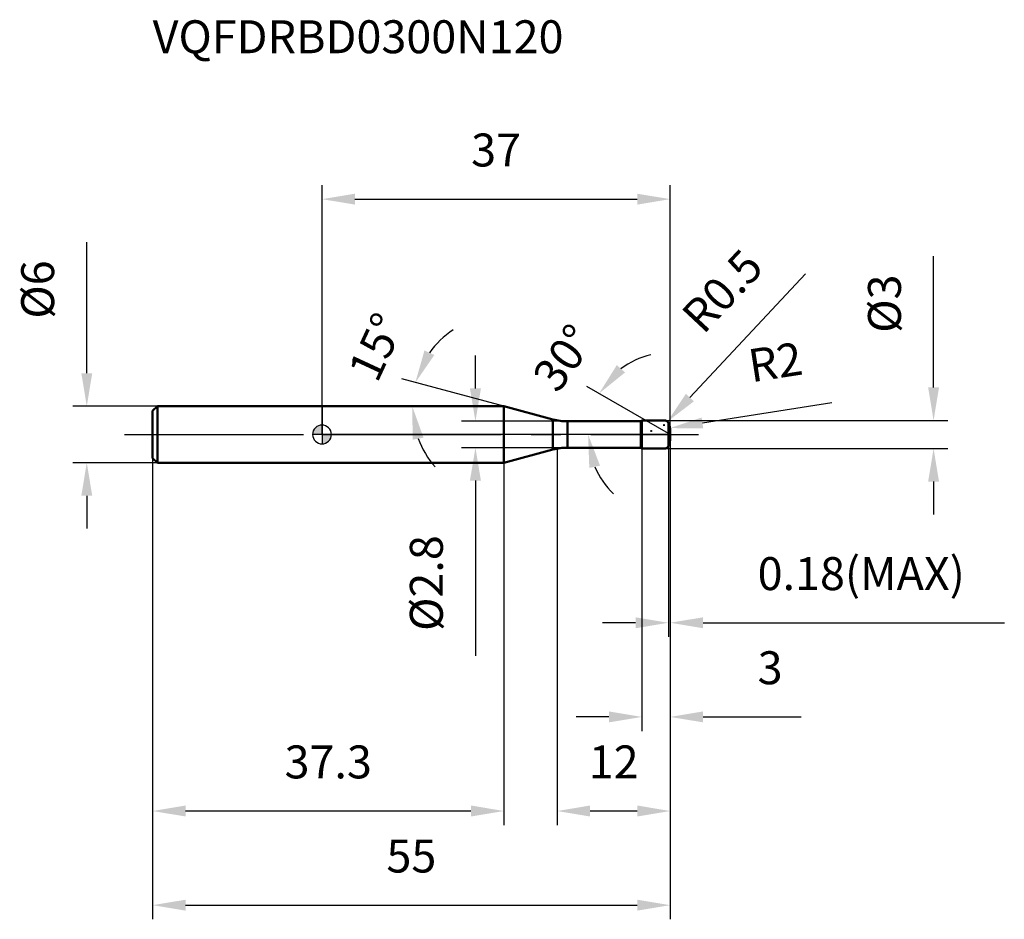
# Model space of a CAD drawing. Units: millimetres. Extents: x -32 to 73, y -52 to 44.
import ezdxf

# ---------------------------------------------------------------- set-up
doc = ezdxf.new("R2010")
doc.units = ezdxf.units.MM
doc.linetypes.add('CENTER2', pattern=[28.575, 19.05, -3.175, 3.175, -3.175])
for name, color, linetype, lineweight in [('1', 4, 'Continuous', 50), ('2', 7, 'Continuous', 25), ('4', 2, 'CENTER2', 25), ('cut', 1, 'Continuous', 25), ('nocut', 7, 'Continuous', 25), ('sk1', 4, 'Continuous', 50), ('sk2', 7, 'Continuous', 25), ('sk4', 2, 'CENTER2', 25), ('sk6', 5, 'Continuous', 35)]:
    doc.layers.add(name, color=color, linetype=linetype, lineweight=lineweight)
doc.layers.add('7', color=5, linetype='Continuous')
doc.styles.add('simplex', font='txt.shx', dxfattribs={"height": 3.5})
doc.dimstyles.new('コピー - ISO-25', dxfattribs={"dimscale": 0, "dimtxt": 3.5, "dimasz": 3.5, "dimexe": 1.5, "dimexo": 0, "dimgap": 2.3, "dimtad": 1, "dimdec": 8, "dimdsep": 46, "dimtxsty": 'simplex', "dimcen": 0.09, "dimclrd": 256, "dimclre": 256, "dimclrt": 256, "dimadec": 0, "dimazin": 0, "dimtfac": 1, "dimtofl": 0, "dimtmove": 0, "dimatfit": 3, "dimfxl": 1, "dimtolj": 1, "dimlwd": -1, "dimlwe": -1, "dimarcsym": 0})

# ---------------------------------------------------------------- blocks, each defined once
blk = doc.blocks.new('*D2')
at = {"layer": '2'}
for p, q in [((37, -0.38), (37, -41.5)), ((25, -1.5), (25, -41.5)), ((33.5, -40), (28.5, -40))]:
    blk.add_line(p, q, dxfattribs=at)
for points in [[(28.5, -39.41), (28.5, -40.58), (25, -40)], [(33.5, -40.58), (33.5, -39.41), (37, -40)]]:
    blk.add_solid(points, dxfattribs=at)
at = {"layer": 'Defpoints', "color": 0}
for p in [(37, -0.38), (25, -1.5), (25, -40)]:
    blk.add_point(p, dxfattribs=at)
at = {"layer": '2', "insert": (31, -33.03), "char_height": 3.5, "attachment_point": 2, "line_spacing_factor": 0.9, "style": 'simplex'}
blk.add_mtext('\\A1;12', dxfattribs=at)
blk = doc.blocks.new('*D3')
at = {"layer": '2'}
for p, q in [((65, 5), (65, 18.93)), ((36.36, 1.5), (66.5, 1.5)), ((36.36, -1.5), (66.5, -1.5)), ((65, -5), (65, -8.5))]:
    blk.add_line(p, q, dxfattribs=at)
for points in [[(64.42, 5), (65.58, 5), (65, 1.5)], [(65.58, -5), (64.42, -5), (65, -1.5)]]:
    blk.add_solid(points, dxfattribs=at)
at = {"layer": 'Defpoints', "color": 0}
for p in [(36.36, 1.5), (36.36, -1.5), (65, -1.5)]:
    blk.add_point(p, dxfattribs=at)
at = {"layer": '2', "insert": (58.03, 10.8), "char_height": 3.5, "attachment_point": 1, "rotation": 90, "line_spacing_factor": 0.9, "style": 'simplex'}
blk.add_mtext('\\A1;%%c3', dxfattribs=at)
blk = doc.blocks.new('*D4')
at = {"layer": '2'}
for p, q in [((54.2, 3.36), (40.43, 1.22)), ((34.91, 0.38), (35.09, 0.38)), ((35, 0.29), (35, 0.47))]:
    blk.add_line(p, q, dxfattribs=at)
blk.add_solid([(40.35, 1.8), (40.52, 0.64), (36.98, 0.68)], dxfattribs=at)
at = {"layer": 'Defpoints', "color": 0}
for p in [(35, 0.38), (36.98, 0.68)]:
    blk.add_point(p, dxfattribs=at)
at = {"layer": '2', "insert": (45.1, 8.99), "char_height": 3.5, "attachment_point": 1, "rotation": 8.8308, "line_spacing_factor": 0.9, "style": 'simplex'}
blk.add_mtext('\\A1;R2', dxfattribs=at)
blk = doc.blocks.new('*D5')
at = {"layer": '2'}
for p, q in [((19.33, 3), (8.47, 5.91)), ((1.71, 3), (11.09, 3))]:
    blk.add_line(p, q, dxfattribs=at)
for start, end in [(123.6171, 144.3085), (200.6915, 221.3829)]:
    blk.add_arc((19.33, 3), 9.74, start, end, dxfattribs=at)
for points in [[(10.89, 8.93), (11.94, 8.44), (9.92, 5.52)], [(10.79, -0.34), (9.64, -0.55), (9.59, 3)]]:
    blk.add_solid(points, dxfattribs=at)
at = {"layer": 'Defpoints', "color": 0}
for p in [(9.62, 3.85), (1.5, 3), (1.71, 3), (19.33, 3), (19.53, 2.95)]:
    blk.add_point(p, dxfattribs=at)
at = {"layer": '2', "insert": (4.17, 10.03), "char_height": 3.5, "attachment_point": 2, "rotation": 65.1089, "line_spacing_factor": 0.9, "style": 'simplex'}
blk.add_mtext('\\A1;15%%d', dxfattribs=at)
blk = doc.blocks.new('*D6')
at = {"layer": '2'}
for p, q in [((36.82, 0.11), (28.15, 5.11)), ((37, 0), (26.78, 0))]:
    blk.add_line(p, q, dxfattribs=at)
for start, end in [(103.7008, 126.8504), (203.1496, 226.2992)]:
    blk.add_arc((37, 0), 8.72, start, end, dxfattribs=at)
for points in [[(31.33, 7.37), (32.21, 6.59), (29.45, 4.36)], [(29.55, -3.31), (28.41, -3.55), (28.28, 0)]]:
    blk.add_solid(points, dxfattribs=at)
at = {"layer": 'Defpoints', "color": 0}
for p in [(28.41, 1.51), (36.82, 0.11), (37, 0), (37, 0), (37.21, 0)]:
    blk.add_point(p, dxfattribs=at)
at = {"layer": '2', "insert": (24.27, 9.17), "char_height": 3.5, "attachment_point": 2, "rotation": 54.2429, "line_spacing_factor": 0.9, "style": 'simplex'}
blk.add_mtext('\\A1;30%%d', dxfattribs=at)
blk = doc.blocks.new('*D7')
at = {"layer": '2'}
for p, q in [((37, -0.38), (37, -31.5)), ((34, -1.5), (34, -31.5)), ((30.5, -30), (27, -30)), ((40.5, -30), (50.93, -30))]:
    blk.add_line(p, q, dxfattribs=at)
for points in [[(30.5, -30.58), (30.5, -29.42), (34, -30)], [(40.5, -29.42), (40.5, -30.58), (37, -30)]]:
    blk.add_solid(points, dxfattribs=at)
at = {"layer": 'Defpoints', "color": 0}
for p in [(37, -0.38), (34, -1.5), (34, -30)]:
    blk.add_point(p, dxfattribs=at)
at = {"layer": '2', "insert": (46.3, -23.03), "char_height": 3.5, "attachment_point": 1, "line_spacing_factor": 0.9, "style": 'simplex'}
blk.add_mtext('\\A1;3', dxfattribs=at)
blk = doc.blocks.new('*D8')
at = {"layer": '2'}
for p, q in [((37, -0.38), (37, -21.5)), ((36.82, -1.21), (36.82, -21.5)), ((33.32, -20), (29.82, -20)), ((40.5, -20), (72.52, -20))]:
    blk.add_line(p, q, dxfattribs=at)
for points in [[(33.32, -20.58), (33.32, -19.42), (36.82, -20)], [(40.5, -19.42), (40.5, -20.58), (37, -20)]]:
    blk.add_solid(points, dxfattribs=at)
at = {"layer": 'Defpoints', "color": 0}
for p in [(37, -0.38), (36.82, -1.21), (36.82, -20)]:
    blk.add_point(p, dxfattribs=at)
at = {"layer": '2', "insert": (46.3, -13.03), "char_height": 3.5, "attachment_point": 1, "line_spacing_factor": 0.9, "style": 'simplex'}
blk.add_mtext('\\A1;0.18(MAX)', dxfattribs=at)
blk = doc.blocks.new('*D9')
at = {"layer": 'Defpoints', "color": 0}
for p in [(-25, 3), (-17.5, 3), (-17.5, -3)]:
    blk.add_point(p, dxfattribs=at)
at = {"layer": 'sk2'}
for p, q in [((-25, 6.5), (-25, 20.43)), ((-17.5, 3), (-26.5, 3)), ((-17.5, -3), (-26.5, -3)), ((-25, -6.5), (-25, -10))]:
    blk.add_line(p, q, dxfattribs=at)
for points in [[(-25.58, 6.5), (-24.42, 6.5), (-25, 3)], [(-24.42, -6.5), (-25.58, -6.5), (-25, -3)]]:
    blk.add_solid(points, dxfattribs=at)
at = {"layer": 'sk2', "insert": (-31.97, 12.3), "char_height": 3.5, "attachment_point": 1, "rotation": 90, "line_spacing_factor": 0.9, "style": 'simplex'}
blk.add_mtext('\\A1;%%c6', dxfattribs=at)
blk = doc.blocks.new('*D10')
at = {"layer": 'Defpoints', "color": 0}
for p in [(37, -0.38), (-18, -2.5), (37, -50)]:
    blk.add_point(p, dxfattribs=at)
at = {"layer": 'sk2'}
for p, q in [((37, -0.38), (37, -51.5)), ((-18, -2.5), (-18, -51.5)), ((-14.5, -50), (33.5, -50))]:
    blk.add_line(p, q, dxfattribs=at)
for points in [[(-14.5, -49.42), (-14.5, -50.58), (-18, -50)], [(33.5, -50.58), (33.5, -49.42), (37, -50)]]:
    blk.add_solid(points, dxfattribs=at)
at = {"layer": 'sk2', "insert": (9.5, -43.03), "char_height": 3.5, "attachment_point": 2, "line_spacing_factor": 0.9, "style": 'simplex'}
blk.add_mtext('\\A1;55', dxfattribs=at)
blk = doc.blocks.new('*D11')
at = {"layer": 'Defpoints', "color": 0}
for p in [(-18, -2.5), (19.33, -3), (-18, -40)]:
    blk.add_point(p, dxfattribs=at)
at = {"layer": 'sk2'}
for p, q in [((-18, -2.5), (-18, -41.5)), ((19.33, -3), (19.33, -41.5)), ((15.83, -40), (-14.5, -40))]:
    blk.add_line(p, q, dxfattribs=at)
for points in [[(-14.5, -39.41), (-14.5, -40.58), (-18, -40)], [(15.83, -39.41), (15.83, -40.58), (19.33, -40)]]:
    blk.add_solid(points, dxfattribs=at)
at = {"layer": 'sk2', "insert": (0.66, -33.03), "char_height": 3.5, "attachment_point": 2, "line_spacing_factor": 0.9, "style": 'simplex'}
blk.add_mtext('\\A1;37.3', dxfattribs=at)
blk = doc.blocks.new('*D12')
at = {"layer": '2'}
for p, q in [((0, 0), (0, 26.5)), ((37, 0.38), (37, 26.5)), ((3.5, 25), (33.5, 25))]:
    blk.add_line(p, q, dxfattribs=at)
for points in [[(3.5, 25.58), (3.5, 24.42), (0, 25)], [(33.5, 24.42), (33.5, 25.58), (37, 25)]]:
    blk.add_solid(points, dxfattribs=at)
at = {"layer": 'Defpoints', "color": 0}
for p in [(37, 25), (0, 0), (37, 0.38)]:
    blk.add_point(p, dxfattribs=at)
at = {"layer": '2', "insert": (18.5, 31.97), "char_height": 3.5, "attachment_point": 2, "line_spacing_factor": 0.9, "style": 'simplex'}
blk.add_mtext('\\A1;37', dxfattribs=at)
blk = doc.blocks.new('*D13')
at = {"layer": '2'}
for p, q in [((16.31, 4.9), (16.31, 8.4)), ((26.09, 1.4), (14.81, 1.4)), ((26.09, -1.4), (14.81, -1.4)), ((16.31, -4.9), (16.31, -23.5))]:
    blk.add_line(p, q, dxfattribs=at)
for points in [[(15.72, 4.9), (16.89, 4.9), (16.31, 1.4)], [(16.89, -4.9), (15.72, -4.9), (16.31, -1.4)]]:
    blk.add_solid(points, dxfattribs=at)
at = {"layer": 'Defpoints', "color": 0}
for p in [(26.09, 1.4), (16.31, -1.4), (26.09, -1.4)]:
    blk.add_point(p, dxfattribs=at)
at = {"layer": '2', "insert": (9.34, -10.7), "char_height": 3.5, "attachment_point": 3, "rotation": 90, "line_spacing_factor": 0.9, "style": 'simplex'}
blk.add_mtext('\\A1;%%c2.8', dxfattribs=at)
blk = doc.blocks.new('*D14')
at = {"layer": '2'}
for p, q in [((51.4, 17.08), (39.1, 3.92)), ((36.36, 0.91), (36.36, 1.09)), ((36.27, 1), (36.45, 1))]:
    blk.add_line(p, q, dxfattribs=at)
blk.add_solid([(38.67, 4.32), (39.52, 3.52), (36.71, 1.37)], dxfattribs=at)
at = {"layer": 'Defpoints', "color": 0}
for p in [(36.71, 1.37), (36.36, 1)]:
    blk.add_point(p, dxfattribs=at)
at = {"layer": '2', "insert": (37.97, 12.92), "char_height": 3.5, "attachment_point": 1, "rotation": 46.9294, "line_spacing_factor": 0.9, "style": 'simplex'}
blk.add_mtext('\\A1;R0.5', dxfattribs=at)
blk = doc.blocks.new('zero block')
h = blk.add_hatch(color=7)
h.paths.add_polyline_path([(0, 1, 0.414214), (-1, 0), (0, 0)])
h.paths.add_polyline_path([(1, 0), (0, 0), (0, -1, 0.414214)])
at = {"color": 7, "ltscale": 0.2}
for p, q in [((-1, 0), (1, 0)), ((0, -1), (0, 1))]:
    blk.add_line(p, q, dxfattribs=at)
for start, end in [(90, 180), (180, 270), (0, 90), (270, 0)]:
    blk.add_arc((0, 0), 1, start, end, dxfattribs=at)

msp = doc.modelspace()

# ---------------------------------------------------------------- linework, layer by layer
at = {"layer": '1'}
for p, q in [((19.32967493, 3), (0, 3)), ((24.53795694, 1.60444504), (19.32967493, 3)), ((19.32967493, 3), (19.32967493, -3)), ((24.53795694, 1.60444504), (24.53795694, -1.60444504)), ((26.09087121, 1.4), (33.9, 1.4)), ((26.09087121, 1.4), (26.09087121, -1.4)), ((34, 1.5), (33.9, 1.4)), ((33.9, 1.4), (33.9, -1.4)), ((34, 1.5), (36.36358901, 1.5)), ((34, 1.5), (34, -1.5)), ((36.81811869, 1.20833333), (36.81811869, -1.20833333)), ((37, 0), (36.81811869, 0.10500923)), ((37, 0.375), (37, -0.375)), ((19.32967493, -3), (24.53795694, -1.60444504)), ((33.9, -1.4), (26.09087121, -1.4)), ((33.9, -1.4), (34, -1.5)), ((36.36358901, -1.5), (34, -1.5)), ((0, -3), (19.32967493, -3))]:
    msp.add_line(p, q, dxfattribs=at)
for centre, radius, start, end in [((26.09087121, 7.4), 6, 255, 270), ((36.36358901, 1), 0.5, 24.6243183522, 90), ((35, 0.375), 2, 0, 24.6243183522), ((35, -0.375), 2, 335.3756816478, 0), ((26.09087121, -7.4), 6, 90, 105), ((36.36358901, -1), 0.5, 270, 335.3756816478)]:
    msp.add_arc(centre, radius, start, end, dxfattribs=at)
at = {"layer": '4'}
msp.add_line((0, 0), (40, 0), dxfattribs=at)
at = {"layer": '7'}
for p, q in [((36.81811869, 1.20833333), (36.81811869, -1.20833333)), ((37, 0.375), (37, -0.375))]:
    msp.add_line(p, q, dxfattribs=at)
for centre, start, end in [((35, 0.375), 0, 24.6243183522), ((35, -0.375), 335.3756816478, 0)]:
    msp.add_arc(centre, 2, start, end, dxfattribs=at)
at = {"layer": 'cut'}
for p, q in [((36.81811869, 1.20833333), (36.81811869, 0)), ((36.81811869, 0), (37, 0)), ((37, 0.375), (37, 0))]:
    msp.add_line(p, q, dxfattribs=at)
msp.add_arc((35, 0.375), 2, 0, 24.6243183522, dxfattribs=at)
at = {"layer": 'nocut'}
for p, q in [((0, 3), (0, 0)), ((19.32967493, 3), (0, 3)), ((24.53795694, 1.60444504), (19.32967493, 3)), ((26.09087121, 1.4), (33.9, 1.4)), ((34, 1.5), (33.9, 1.4)), ((34, 1.5), (36.36358901, 1.5)), ((36.81811869, 1.20833333), (36.81811869, 0)), ((36.81811869, 0), (0, 0))]:
    msp.add_line(p, q, dxfattribs=at)
for centre, radius, start, end in [((26.09087121, 7.4), 6, 255, 270), ((36.36358901, 1), 0.5, 24.6243183522, 90)]:
    msp.add_arc(centre, radius, start, end, dxfattribs=at)
at = {"layer": 'sk1'}
for p, q in [((-18, 2.5), (-17.5, 3)), ((-18, 2.5), (-18, -2.5)), ((-17.5, 3), (-17.5, -3)), ((0, 3), (-17.5, 3)), ((-18, -2.5), (-17.5, -3)), ((-17.5, -3), (0, -3))]:
    msp.add_line(p, q, dxfattribs=at)
at = {"layer": 'sk4'}
msp.add_line((-21, 0), (0, 0), dxfattribs=at)

# ---------------------------------------------------------------- block references
at = {"rotation": 180}
msp.add_blockref('zero block', (0, 0), dxfattribs=at)

# ---------------------------------------------------------------- texts
at = {"layer": 'sk6', "insert": (-18, 44), "char_height": 3.5, "width": 24.725, "attachment_point": 1, "line_spacing_factor": 0.9, "style": 'simplex'}
msp.add_mtext('VQFDRBD0300N120', dxfattribs=at)

# ---------------------------------------------------------------- dimensions: what is measured, and where the dimension line sits
at = {"layer": '2'}
dim = msp.add_linear_dim(base=(37, 25), p1=(0, 0), p2=(37, 0.375), dimstyle='コピー - ISO-25', override={"dimscale": 1}, dxfattribs=at)
dim.commit()
dim.dimension.update_dxf_attribs({"geometry": '*D12', "text_midpoint": (18.5, 29.6333333333)})
for center, mpoint, picture, middle in [((36.36358901, 1), (36.70503828, 1.36525662), '*D14', (44.33030993, 9.52219592)), ((35, 0.375), (36.976291833, 0.682035164), '*D4', (47.002751891, 2.239738208))]:
    dim = msp.add_radius_dim(center=center, mpoint=mpoint, dimstyle='コピー - ISO-25', override={"dimscale": 1}, dxfattribs=at)
    dim.commit()
    dim.dimension.update_dxf_attribs({"geometry": picture, "text_midpoint": middle, "dimtype": 164})
for base, p1, p2, angle, text, override, picture, middle in [((65, -1.5), (36.36358901, 1.5), (36.36358901, -1.5), 270, '%%c<>', {"dimscale": 1}, '*D3', (65, 13.71666667)), ((16.30656504, -1.4), (26.09087121, 1.4), (26.09087121, -1.4), 270, '%%c<>', {"dimscale": 1}, '*D13', (16.30656504, -15.95)), ((36.81811869, -20), (37, -0.375), (36.81811869, -1.20833333), 180, '<>(MAX)', {"dimscale": 1, "dimdec": 2}, '*D8', (58.25833333, -20))]:
    dim = msp.add_linear_dim(base=base, p1=p1, p2=p2, angle=angle, text=text, dimstyle='コピー - ISO-25', override=override, dxfattribs=at)
    dim.commit()
    dim.dimension.update_dxf_attribs({"geometry": picture, "text_midpoint": middle, "dimtype": 160})
for base, line1, line2, picture, middle in [((9.6222006, 3.84929396), ((19.526019, 2.94738977), (19.32967493, 3)), ((1.70591142, 3), (1.50264108, 3)), '*D5', (10.49029926, 7.10143827)), ((28.41071357, 1.51452294), ((36.99836489, 0.00094403), (36.81811869, 0.10500923)), ((37.20813039, 0), (37, 0)), '*D6', (29.92225779, 5.09658575))]:
    dim = msp.add_angular_dim_2l(base=base, line1=line1, line2=line2, dimstyle='コピー - ISO-25', override={"dimscale": 1}, dxfattribs=at)
    dim.commit()
    dim.dimension.update_dxf_attribs({"geometry": picture, "text_midpoint": middle, "dimtype": 162})
dim = msp.add_linear_dim(base=(25, -39.9957115985), p1=(37, -0.375), p2=(25, -1.5), angle=180, dimstyle='コピー - ISO-25', override={"dimscale": 1}, dxfattribs=at)
dim.commit()
dim.dimension.update_dxf_attribs({"geometry": '*D2', "text_midpoint": (31, -35.3623782652)})
dim = msp.add_linear_dim(base=(34, -30), p1=(37, -0.375), p2=(34, -1.5), angle=180, dimstyle='コピー - ISO-25', override={"dimscale": 1}, dxfattribs=at)
dim.commit()
dim.dimension.update_dxf_attribs({"geometry": '*D7', "text_midpoint": (47.46666667, -30), "dimtype": 160})
at = {"layer": 'sk2'}
dim = msp.add_linear_dim(base=(-25.0012227608, 3), p1=(-17.5, -3), p2=(-17.5, 3), angle=90, text='%%c<>', dimstyle='コピー - ISO-25', override={"dimscale": 1}, dxfattribs=at)
dim.commit()
dim.dimension.update_dxf_attribs({"geometry": '*D9', "text_midpoint": (-25.0012227608, 15.2166666667), "dimtype": 160})
dim = msp.add_linear_dim(base=(37, -50), p1=(-18, -2.5), p2=(37, -0.375), dimstyle='コピー - ISO-25', override={"dimscale": 1}, dxfattribs=at)
dim.commit()
dim.dimension.update_dxf_attribs({"geometry": '*D10', "text_midpoint": (9.5, -45.3666666667)})
dim = msp.add_linear_dim(base=(-18, -39.9957116), p1=(19.32967493, -3), p2=(-18, -2.5), angle=180, dimstyle='コピー - ISO-25', override={"dimscale": 1, "dimdec": 1}, dxfattribs=at)
dim.commit()
dim.dimension.update_dxf_attribs({"geometry": '*D11', "text_midpoint": (0.66483747, -35.36237827)})

doc.saveas('drawing.dxf')
